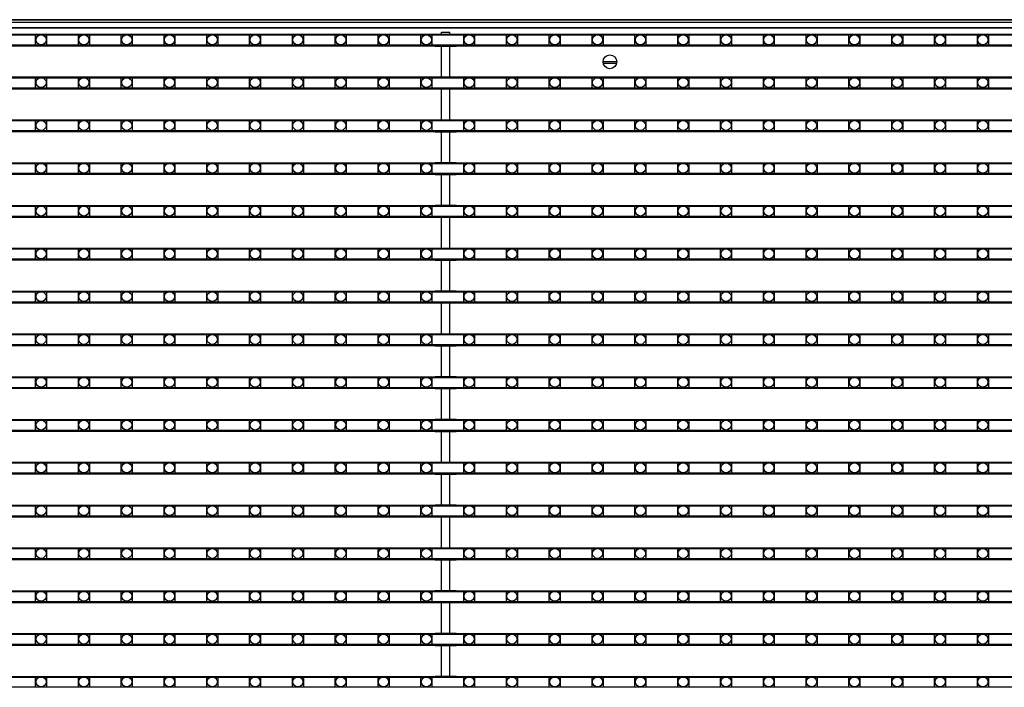
# Model space of a CAD drawing. Units: millimetres. Extents: x 359 to 8079, y 303 to 2679.
# Drawn here: x 5739 to 5919, y 1703 to 1825 of the extents above; entities that cross this region are included whole.
import ezdxf

# ---------------------------------------------------------------- set-up
doc = ezdxf.new("R2010")
doc.units = ezdxf.units.MM
doc.header["$LTSCALE"] = 0.15

msp = doc.modelspace()

# ---------------------------------------------------------------- linework, layer by layer
at = {"color": 7, "linetype": 'Continuous'}
for p, q in [((5066.67, 1824.59), (6066.67, 1824.59)), ((6066.67, 1824.59), (5066.67, 1824.59)), ((6066.67, 1824.09), (5066.67, 1824.09)), ((6066.67, 1823.09), (5066.67, 1823.09)), ((5068.17, 1823.09), (6065.37, 1823.09)), ((5815.91, 1821.9), (5815.91, 1822.3)), ((5815.91, 1822.3), (5817.41, 1822.3)), ((5817.41, 1821.9), (5817.41, 1822.3)), ((5566.96, 1821.8), (6066.36, 1821.8)), ((5814.76, 1821.8), (5814.76, 1821.9)), ((5818.57, 1821.9), (5814.76, 1821.9)), ((5818.57, 1821.8), (5818.57, 1821.9)), ((5566.96, 1819.8), (6066.36, 1819.8)), ((5814.76, 1819.7), (5814.76, 1819.8)), ((5818.57, 1819.7), (5814.76, 1819.7)), ((5815.91, 1814.08), (5815.91, 1819.7)), ((5817.41, 1814.08), (5817.41, 1819.7)), ((5818.57, 1819.7), (5818.57, 1819.8)), ((5847.92, 1816.89), (5845.42, 1816.89)), ((5847.88, 1816.59), (5845.46, 1816.59)), ((5566.96, 1813.98), (6066.36, 1813.98)), ((5814.76, 1814.09), (5598.17, 1814.09)), ((5814.76, 1813.98), (5814.76, 1814.08)), ((5818.57, 1814.08), (5814.76, 1814.08)), ((6042.06, 1814.09), (5818.57, 1814.09)), ((5818.57, 1813.98), (5818.57, 1814.08)), ((5566.96, 1811.98), (6066.36, 1811.98)), ((5814.76, 1811.88), (5814.76, 1811.98)), ((5818.57, 1811.88), (5814.76, 1811.88)), ((5815.91, 1806.26), (5815.91, 1811.88)), ((5817.41, 1806.26), (5817.41, 1811.88)), ((5818.57, 1811.88), (5818.57, 1811.98)), ((5566.96, 1806.16), (6066.36, 1806.16)), ((5814.76, 1806.16), (5814.76, 1806.26)), ((5818.57, 1806.26), (5814.76, 1806.26)), ((5818.57, 1806.16), (5818.57, 1806.26)), ((5566.96, 1804.16), (6066.36, 1804.16)), ((5814.76, 1804.06), (5814.76, 1804.16)), ((5818.57, 1804.06), (5814.76, 1804.06)), ((5815.91, 1798.44), (5815.91, 1804.06)), ((5817.41, 1798.44), (5817.41, 1804.06)), ((5818.57, 1804.06), (5818.57, 1804.16)), ((5566.96, 1798.34), (6066.36, 1798.34)), ((5814.76, 1798.34), (5814.76, 1798.44)), ((5818.57, 1798.44), (5814.76, 1798.44)), ((5818.57, 1798.34), (5818.57, 1798.44)), ((5566.96, 1796.34), (6066.36, 1796.34)), ((5814.76, 1796.24), (5814.76, 1796.34)), ((5818.57, 1796.24), (5814.76, 1796.24)), ((5815.91, 1790.62), (5815.91, 1796.24)), ((5817.41, 1790.62), (5817.41, 1796.24)), ((5818.57, 1796.24), (5818.57, 1796.34)), ((5566.96, 1790.52), (6066.36, 1790.52)), ((5814.76, 1790.52), (5814.76, 1790.62)), ((5818.57, 1790.62), (5814.76, 1790.62)), ((5818.57, 1790.52), (5818.57, 1790.62)), ((5566.96, 1788.52), (6066.36, 1788.52)), ((5814.76, 1788.42), (5814.76, 1788.52)), ((5818.57, 1788.42), (5814.76, 1788.42)), ((5815.91, 1782.8), (5815.91, 1788.42)), ((5817.41, 1782.8), (5817.41, 1788.42)), ((5818.57, 1788.42), (5818.57, 1788.52)), ((5566.96, 1782.7), (6066.36, 1782.7)), ((5814.76, 1782.7), (5814.76, 1782.8)), ((5818.57, 1782.8), (5814.76, 1782.8)), ((5818.57, 1782.7), (5818.57, 1782.8)), ((5566.96, 1780.7), (6066.36, 1780.7)), ((5814.76, 1780.6), (5814.76, 1780.7)), ((5818.57, 1780.6), (5818.57, 1780.7)), ((5818.57, 1780.6), (5814.76, 1780.6)), ((5815.91, 1774.98), (5815.91, 1780.6)), ((5817.41, 1774.98), (5817.41, 1780.6)), ((5566.96, 1774.88), (6066.36, 1774.88)), ((5814.76, 1774.88), (5814.76, 1774.98)), ((5818.57, 1774.98), (5814.76, 1774.98)), ((5818.57, 1774.88), (5818.57, 1774.98)), ((5566.96, 1772.88), (6066.36, 1772.88)), ((5814.76, 1772.78), (5814.76, 1772.88)), ((5818.57, 1772.78), (5814.76, 1772.78)), ((5815.91, 1767.16), (5815.91, 1772.78)), ((5817.41, 1767.16), (5817.41, 1772.78)), ((5818.57, 1772.78), (5818.57, 1772.88)), ((5566.96, 1767.06), (6066.36, 1767.06)), ((5814.76, 1767.06), (5814.76, 1767.16)), ((5818.57, 1767.16), (5814.76, 1767.16)), ((5818.57, 1767.06), (5818.57, 1767.16)), ((5566.96, 1765.06), (6066.36, 1765.06)), ((5814.76, 1764.96), (5814.76, 1765.06)), ((5818.57, 1764.96), (5814.76, 1764.96)), ((5815.91, 1759.34), (5815.91, 1764.96)), ((5817.41, 1759.34), (5817.41, 1764.96)), ((5818.57, 1764.96), (5818.57, 1765.06)), ((5566.96, 1759.24), (6066.36, 1759.24)), ((5814.76, 1759.24), (5814.76, 1759.34)), ((5818.57, 1759.34), (5814.76, 1759.34)), ((5818.57, 1759.24), (5818.57, 1759.34)), ((5566.96, 1757.24), (6066.36, 1757.24)), ((5814.76, 1757.14), (5814.76, 1757.24)), ((5818.57, 1757.14), (5818.57, 1757.24)), ((5818.57, 1757.14), (5814.76, 1757.14)), ((5815.91, 1751.52), (5815.91, 1757.14)), ((5817.41, 1751.52), (5817.41, 1757.14)), ((5566.96, 1751.42), (6066.36, 1751.42)), ((5814.76, 1751.42), (5814.76, 1751.52)), ((5818.57, 1751.52), (5814.76, 1751.52)), ((5818.57, 1751.42), (5818.57, 1751.52)), ((5566.96, 1749.42), (6066.36, 1749.42)), ((5814.76, 1749.32), (5814.76, 1749.42)), ((5818.57, 1749.32), (5814.76, 1749.32)), ((5815.91, 1743.7), (5815.91, 1749.32)), ((5817.41, 1743.7), (5817.41, 1749.32)), ((5818.57, 1749.32), (5818.57, 1749.42)), ((5566.96, 1743.6), (6066.36, 1743.6)), ((5814.76, 1743.6), (5814.76, 1743.7)), ((5818.57, 1743.7), (5814.76, 1743.7)), ((5818.57, 1743.6), (5818.57, 1743.7)), ((5566.96, 1741.6), (6066.36, 1741.6)), ((5814.76, 1741.5), (5814.76, 1741.6)), ((5818.57, 1741.5), (5814.76, 1741.5)), ((5815.91, 1735.88), (5815.91, 1741.5)), ((5817.41, 1735.88), (5817.41, 1741.5)), ((5818.57, 1741.5), (5818.57, 1741.6)), ((5566.96, 1735.78), (6066.36, 1735.78)), ((5814.76, 1735.78), (5814.76, 1735.88)), ((5818.57, 1735.88), (5814.76, 1735.88)), ((5818.57, 1735.78), (5818.57, 1735.88)), ((5566.96, 1733.78), (6066.36, 1733.78)), ((5814.76, 1733.68), (5814.76, 1733.78)), ((5818.57, 1733.68), (5814.76, 1733.68)), ((5815.91, 1728.06), (5815.91, 1733.68)), ((5817.41, 1728.06), (5817.41, 1733.68)), ((5818.57, 1733.68), (5818.57, 1733.78)), ((5566.96, 1727.96), (6066.36, 1727.96)), ((5814.76, 1727.96), (5814.76, 1728.06)), ((5818.57, 1728.06), (5814.76, 1728.06)), ((5818.57, 1727.96), (5818.57, 1728.06)), ((5566.96, 1725.96), (6066.36, 1725.96)), ((5814.76, 1725.86), (5814.76, 1725.96)), ((5818.57, 1725.86), (5814.76, 1725.86)), ((5815.91, 1720.24), (5815.91, 1725.86)), ((5817.41, 1720.24), (5817.41, 1725.86)), ((5818.57, 1725.86), (5818.57, 1725.96)), ((5566.96, 1720.14), (6066.36, 1720.14)), ((5814.76, 1720.14), (5814.76, 1720.24)), ((5818.57, 1720.24), (5814.76, 1720.24)), ((5818.57, 1720.14), (5818.57, 1720.24)), ((5566.96, 1718.14), (6066.36, 1718.14)), ((5814.76, 1718.04), (5814.76, 1718.14)), ((5818.57, 1718.04), (5814.76, 1718.04)), ((5815.91, 1712.42), (5815.91, 1718.04)), ((5817.41, 1712.42), (5817.41, 1718.04)), ((5818.57, 1718.04), (5818.57, 1718.14)), ((5566.96, 1712.32), (6066.36, 1712.32)), ((5814.76, 1712.32), (5814.76, 1712.42)), ((5818.57, 1712.42), (5814.76, 1712.42)), ((5818.57, 1712.32), (5818.57, 1712.42)), ((5566.96, 1710.32), (6066.36, 1710.32)), ((5814.76, 1710.22), (5814.76, 1710.32)), ((5818.57, 1710.22), (5814.76, 1710.22)), ((5815.91, 1704.6), (5815.91, 1710.22)), ((5817.41, 1704.6), (5817.41, 1710.22)), ((5818.57, 1710.22), (5818.57, 1710.32)), ((5566.96, 1704.5), (6066.36, 1704.5)), ((5814.76, 1704.5), (5814.76, 1704.6)), ((5818.57, 1704.6), (5814.76, 1704.6)), ((5818.57, 1704.5), (5818.57, 1704.6))]:
    msp.add_line(p, q, dxfattribs=at)
at = {"ltscale": 5}
for p, q in [((5567.67, 1821.92), (6065.67, 1821.92)), ((6065.67, 1819.92), (5567.67, 1819.92)), ((5567.67, 1814.1), (6065.67, 1814.1)), ((6065.67, 1812.1), (5567.67, 1812.1)), ((5567.67, 1806.28), (6065.67, 1806.28)), ((6065.67, 1804.28), (5567.67, 1804.28)), ((5567.67, 1798.46), (6065.67, 1798.46)), ((6065.67, 1796.46), (5567.67, 1796.46)), ((5567.67, 1790.64), (6065.67, 1790.64)), ((6065.67, 1788.64), (5567.67, 1788.64)), ((5567.67, 1782.82), (6065.67, 1782.82)), ((6065.67, 1780.82), (5567.67, 1780.82)), ((5567.67, 1775), (6065.67, 1775)), ((6065.67, 1773), (5567.67, 1773)), ((5567.67, 1767.18), (6065.67, 1767.18)), ((6065.67, 1765.18), (5567.67, 1765.18)), ((5567.67, 1759.36), (6065.67, 1759.36)), ((6065.67, 1757.36), (5567.67, 1757.36)), ((5567.67, 1751.54), (6065.67, 1751.54)), ((6065.67, 1749.54), (5567.67, 1749.54)), ((5567.67, 1743.72), (6065.67, 1743.72)), ((6065.67, 1741.72), (5567.67, 1741.72)), ((5567.67, 1735.9), (6065.67, 1735.9)), ((6065.67, 1733.9), (5567.67, 1733.9)), ((5567.67, 1728.08), (6065.67, 1728.08)), ((6065.67, 1726.08), (5567.67, 1726.08)), ((5567.67, 1720.26), (6065.67, 1720.26)), ((6065.67, 1718.26), (5567.67, 1718.26)), ((5567.67, 1712.44), (6065.67, 1712.44)), ((6065.67, 1710.44), (5567.67, 1710.44)), ((5567.67, 1704.62), (6065.67, 1704.62)), ((6065.67, 1702.62), (5567.67, 1702.62))]:
    msp.add_line(p, q, dxfattribs=at)
at = {"color": 4}
for points in [[(5741.75, 1821.92), (5743.75, 1821.92), (5743.75, 1819.92), (5741.75, 1819.92)], [(5749.57, 1821.92), (5751.57, 1821.92), (5751.57, 1819.92), (5749.57, 1819.92)], [(5757.39, 1821.92), (5759.39, 1821.92), (5759.39, 1819.92), (5757.39, 1819.92)], [(5765.21, 1821.92), (5767.21, 1821.92), (5767.21, 1819.92), (5765.21, 1819.92)], [(5773.03, 1821.92), (5775.03, 1821.92), (5775.03, 1819.92), (5773.03, 1819.92)], [(5780.85, 1821.92), (5782.85, 1821.92), (5782.85, 1819.92), (5780.85, 1819.92)], [(5788.67, 1821.92), (5790.67, 1821.92), (5790.67, 1819.92), (5788.67, 1819.92)], [(5796.49, 1821.92), (5798.49, 1821.92), (5798.49, 1819.92), (5796.49, 1819.92)], [(5804.31, 1821.92), (5806.31, 1821.92), (5806.31, 1819.92), (5804.31, 1819.92)], [(5812.13, 1821.92), (5814.13, 1821.92), (5814.13, 1819.92), (5812.13, 1819.92)], [(5819.95, 1821.92), (5821.95, 1821.92), (5821.95, 1819.92), (5819.95, 1819.92)], [(5827.77, 1821.92), (5829.77, 1821.92), (5829.77, 1819.92), (5827.77, 1819.92)], [(5835.59, 1821.92), (5837.59, 1821.92), (5837.59, 1819.92), (5835.59, 1819.92)], [(5843.41, 1821.92), (5845.41, 1821.92), (5845.41, 1819.92), (5843.41, 1819.92)], [(5851.23, 1821.92), (5853.23, 1821.92), (5853.23, 1819.92), (5851.23, 1819.92)], [(5859.05, 1821.92), (5861.05, 1821.92), (5861.05, 1819.92), (5859.05, 1819.92)], [(5866.87, 1821.92), (5868.87, 1821.92), (5868.87, 1819.92), (5866.87, 1819.92)], [(5874.69, 1821.92), (5876.69, 1821.92), (5876.69, 1819.92), (5874.69, 1819.92)], [(5882.51, 1821.92), (5884.51, 1821.92), (5884.51, 1819.92), (5882.51, 1819.92)], [(5890.33, 1821.92), (5892.33, 1821.92), (5892.33, 1819.92), (5890.33, 1819.92)], [(5898.15, 1821.92), (5900.15, 1821.92), (5900.15, 1819.92), (5898.15, 1819.92)], [(5905.97, 1821.92), (5907.97, 1821.92), (5907.97, 1819.92), (5905.97, 1819.92)], [(5913.79, 1821.92), (5915.79, 1821.92), (5915.79, 1819.92), (5913.79, 1819.92)], [(5741.75, 1814.1), (5743.75, 1814.1), (5743.75, 1812.1), (5741.75, 1812.1)], [(5749.57, 1814.1), (5751.57, 1814.1), (5751.57, 1812.1), (5749.57, 1812.1)], [(5757.39, 1814.1), (5759.39, 1814.1), (5759.39, 1812.1), (5757.39, 1812.1)], [(5765.21, 1814.1), (5767.21, 1814.1), (5767.21, 1812.1), (5765.21, 1812.1)], [(5773.03, 1814.1), (5775.03, 1814.1), (5775.03, 1812.1), (5773.03, 1812.1)], [(5780.85, 1814.1), (5782.85, 1814.1), (5782.85, 1812.1), (5780.85, 1812.1)], [(5788.67, 1814.1), (5790.67, 1814.1), (5790.67, 1812.1), (5788.67, 1812.1)], [(5796.49, 1814.1), (5798.49, 1814.1), (5798.49, 1812.1), (5796.49, 1812.1)], [(5804.31, 1814.1), (5806.31, 1814.1), (5806.31, 1812.1), (5804.31, 1812.1)], [(5812.13, 1814.1), (5814.13, 1814.1), (5814.13, 1812.1), (5812.13, 1812.1)], [(5819.95, 1814.1), (5821.95, 1814.1), (5821.95, 1812.1), (5819.95, 1812.1)], [(5827.77, 1814.1), (5829.77, 1814.1), (5829.77, 1812.1), (5827.77, 1812.1)], [(5835.59, 1814.1), (5837.59, 1814.1), (5837.59, 1812.1), (5835.59, 1812.1)], [(5843.41, 1814.1), (5845.41, 1814.1), (5845.41, 1812.1), (5843.41, 1812.1)], [(5851.23, 1814.1), (5853.23, 1814.1), (5853.23, 1812.1), (5851.23, 1812.1)], [(5859.05, 1814.1), (5861.05, 1814.1), (5861.05, 1812.1), (5859.05, 1812.1)], [(5866.87, 1814.1), (5868.87, 1814.1), (5868.87, 1812.1), (5866.87, 1812.1)], [(5874.69, 1814.1), (5876.69, 1814.1), (5876.69, 1812.1), (5874.69, 1812.1)], [(5882.51, 1814.1), (5884.51, 1814.1), (5884.51, 1812.1), (5882.51, 1812.1)], [(5890.33, 1814.1), (5892.33, 1814.1), (5892.33, 1812.1), (5890.33, 1812.1)], [(5898.15, 1814.1), (5900.15, 1814.1), (5900.15, 1812.1), (5898.15, 1812.1)], [(5905.97, 1814.1), (5907.97, 1814.1), (5907.97, 1812.1), (5905.97, 1812.1)], [(5913.79, 1814.1), (5915.79, 1814.1), (5915.79, 1812.1), (5913.79, 1812.1)], [(5741.75, 1806.28), (5743.75, 1806.28), (5743.75, 1804.28), (5741.75, 1804.28)], [(5749.57, 1806.28), (5751.57, 1806.28), (5751.57, 1804.28), (5749.57, 1804.28)], [(5757.39, 1806.28), (5759.39, 1806.28), (5759.39, 1804.28), (5757.39, 1804.28)], [(5765.21, 1806.28), (5767.21, 1806.28), (5767.21, 1804.28), (5765.21, 1804.28)], [(5773.03, 1806.28), (5775.03, 1806.28), (5775.03, 1804.28), (5773.03, 1804.28)], [(5780.85, 1806.28), (5782.85, 1806.28), (5782.85, 1804.28), (5780.85, 1804.28)], [(5788.67, 1806.28), (5790.67, 1806.28), (5790.67, 1804.28), (5788.67, 1804.28)], [(5796.49, 1806.28), (5798.49, 1806.28), (5798.49, 1804.28), (5796.49, 1804.28)], [(5804.31, 1806.28), (5806.31, 1806.28), (5806.31, 1804.28), (5804.31, 1804.28)], [(5812.13, 1806.28), (5814.13, 1806.28), (5814.13, 1804.28), (5812.13, 1804.28)], [(5819.95, 1806.28), (5821.95, 1806.28), (5821.95, 1804.28), (5819.95, 1804.28)], [(5827.77, 1806.28), (5829.77, 1806.28), (5829.77, 1804.28), (5827.77, 1804.28)], [(5835.59, 1806.28), (5837.59, 1806.28), (5837.59, 1804.28), (5835.59, 1804.28)], [(5843.41, 1806.28), (5845.41, 1806.28), (5845.41, 1804.28), (5843.41, 1804.28)], [(5851.23, 1806.28), (5853.23, 1806.28), (5853.23, 1804.28), (5851.23, 1804.28)], [(5859.05, 1806.28), (5861.05, 1806.28), (5861.05, 1804.28), (5859.05, 1804.28)], [(5866.87, 1806.28), (5868.87, 1806.28), (5868.87, 1804.28), (5866.87, 1804.28)], [(5874.69, 1806.28), (5876.69, 1806.28), (5876.69, 1804.28), (5874.69, 1804.28)], [(5882.51, 1806.28), (5884.51, 1806.28), (5884.51, 1804.28), (5882.51, 1804.28)], [(5890.33, 1806.28), (5892.33, 1806.28), (5892.33, 1804.28), (5890.33, 1804.28)], [(5898.15, 1806.28), (5900.15, 1806.28), (5900.15, 1804.28), (5898.15, 1804.28)], [(5905.97, 1806.28), (5907.97, 1806.28), (5907.97, 1804.28), (5905.97, 1804.28)], [(5913.79, 1806.28), (5915.79, 1806.28), (5915.79, 1804.28), (5913.79, 1804.28)], [(5741.75, 1798.46), (5743.75, 1798.46), (5743.75, 1796.46), (5741.75, 1796.46)], [(5749.57, 1798.46), (5751.57, 1798.46), (5751.57, 1796.46), (5749.57, 1796.46)], [(5757.39, 1798.46), (5759.39, 1798.46), (5759.39, 1796.46), (5757.39, 1796.46)], [(5765.21, 1798.46), (5767.21, 1798.46), (5767.21, 1796.46), (5765.21, 1796.46)], [(5773.03, 1798.46), (5775.03, 1798.46), (5775.03, 1796.46), (5773.03, 1796.46)], [(5780.85, 1798.46), (5782.85, 1798.46), (5782.85, 1796.46), (5780.85, 1796.46)], [(5788.67, 1798.46), (5790.67, 1798.46), (5790.67, 1796.46), (5788.67, 1796.46)], [(5796.49, 1798.46), (5798.49, 1798.46), (5798.49, 1796.46), (5796.49, 1796.46)], [(5804.31, 1798.46), (5806.31, 1798.46), (5806.31, 1796.46), (5804.31, 1796.46)], [(5812.13, 1798.46), (5814.13, 1798.46), (5814.13, 1796.46), (5812.13, 1796.46)], [(5819.95, 1798.46), (5821.95, 1798.46), (5821.95, 1796.46), (5819.95, 1796.46)], [(5827.77, 1798.46), (5829.77, 1798.46), (5829.77, 1796.46), (5827.77, 1796.46)], [(5835.59, 1798.46), (5837.59, 1798.46), (5837.59, 1796.46), (5835.59, 1796.46)], [(5843.41, 1798.46), (5845.41, 1798.46), (5845.41, 1796.46), (5843.41, 1796.46)], [(5851.23, 1798.46), (5853.23, 1798.46), (5853.23, 1796.46), (5851.23, 1796.46)], [(5859.05, 1798.46), (5861.05, 1798.46), (5861.05, 1796.46), (5859.05, 1796.46)], [(5866.87, 1798.46), (5868.87, 1798.46), (5868.87, 1796.46), (5866.87, 1796.46)], [(5874.69, 1798.46), (5876.69, 1798.46), (5876.69, 1796.46), (5874.69, 1796.46)], [(5882.51, 1798.46), (5884.51, 1798.46), (5884.51, 1796.46), (5882.51, 1796.46)], [(5890.33, 1798.46), (5892.33, 1798.46), (5892.33, 1796.46), (5890.33, 1796.46)], [(5898.15, 1798.46), (5900.15, 1798.46), (5900.15, 1796.46), (5898.15, 1796.46)], [(5905.97, 1798.46), (5907.97, 1798.46), (5907.97, 1796.46), (5905.97, 1796.46)], [(5913.79, 1798.46), (5915.79, 1798.46), (5915.79, 1796.46), (5913.79, 1796.46)], [(5741.75, 1790.64), (5743.75, 1790.64), (5743.75, 1788.64), (5741.75, 1788.64)], [(5749.57, 1790.64), (5751.57, 1790.64), (5751.57, 1788.64), (5749.57, 1788.64)], [(5757.39, 1790.64), (5759.39, 1790.64), (5759.39, 1788.64), (5757.39, 1788.64)], [(5765.21, 1790.64), (5767.21, 1790.64), (5767.21, 1788.64), (5765.21, 1788.64)], [(5773.03, 1790.64), (5775.03, 1790.64), (5775.03, 1788.64), (5773.03, 1788.64)], [(5780.85, 1790.64), (5782.85, 1790.64), (5782.85, 1788.64), (5780.85, 1788.64)], [(5788.67, 1790.64), (5790.67, 1790.64), (5790.67, 1788.64), (5788.67, 1788.64)], [(5796.49, 1790.64), (5798.49, 1790.64), (5798.49, 1788.64), (5796.49, 1788.64)], [(5804.31, 1790.64), (5806.31, 1790.64), (5806.31, 1788.64), (5804.31, 1788.64)], [(5812.13, 1790.64), (5814.13, 1790.64), (5814.13, 1788.64), (5812.13, 1788.64)], [(5819.95, 1790.64), (5821.95, 1790.64), (5821.95, 1788.64), (5819.95, 1788.64)], [(5827.77, 1790.64), (5829.77, 1790.64), (5829.77, 1788.64), (5827.77, 1788.64)], [(5835.59, 1790.64), (5837.59, 1790.64), (5837.59, 1788.64), (5835.59, 1788.64)], [(5843.41, 1790.64), (5845.41, 1790.64), (5845.41, 1788.64), (5843.41, 1788.64)], [(5851.23, 1790.64), (5853.23, 1790.64), (5853.23, 1788.64), (5851.23, 1788.64)], [(5859.05, 1790.64), (5861.05, 1790.64), (5861.05, 1788.64), (5859.05, 1788.64)], [(5866.87, 1790.64), (5868.87, 1790.64), (5868.87, 1788.64), (5866.87, 1788.64)], [(5874.69, 1790.64), (5876.69, 1790.64), (5876.69, 1788.64), (5874.69, 1788.64)], [(5882.51, 1790.64), (5884.51, 1790.64), (5884.51, 1788.64), (5882.51, 1788.64)], [(5890.33, 1790.64), (5892.33, 1790.64), (5892.33, 1788.64), (5890.33, 1788.64)], [(5898.15, 1790.64), (5900.15, 1790.64), (5900.15, 1788.64), (5898.15, 1788.64)], [(5905.97, 1790.64), (5907.97, 1790.64), (5907.97, 1788.64), (5905.97, 1788.64)], [(5913.79, 1790.64), (5915.79, 1790.64), (5915.79, 1788.64), (5913.79, 1788.64)], [(5741.75, 1782.82), (5743.75, 1782.82), (5743.75, 1780.82), (5741.75, 1780.82)], [(5749.57, 1782.82), (5751.57, 1782.82), (5751.57, 1780.82), (5749.57, 1780.82)], [(5757.39, 1782.82), (5759.39, 1782.82), (5759.39, 1780.82), (5757.39, 1780.82)], [(5765.21, 1782.82), (5767.21, 1782.82), (5767.21, 1780.82), (5765.21, 1780.82)], [(5773.03, 1782.82), (5775.03, 1782.82), (5775.03, 1780.82), (5773.03, 1780.82)], [(5780.85, 1782.82), (5782.85, 1782.82), (5782.85, 1780.82), (5780.85, 1780.82)], [(5788.67, 1782.82), (5790.67, 1782.82), (5790.67, 1780.82), (5788.67, 1780.82)], [(5796.49, 1782.82), (5798.49, 1782.82), (5798.49, 1780.82), (5796.49, 1780.82)], [(5804.31, 1782.82), (5806.31, 1782.82), (5806.31, 1780.82), (5804.31, 1780.82)], [(5812.13, 1782.82), (5814.13, 1782.82), (5814.13, 1780.82), (5812.13, 1780.82)], [(5819.95, 1782.82), (5821.95, 1782.82), (5821.95, 1780.82), (5819.95, 1780.82)], [(5827.77, 1782.82), (5829.77, 1782.82), (5829.77, 1780.82), (5827.77, 1780.82)], [(5835.59, 1782.82), (5837.59, 1782.82), (5837.59, 1780.82), (5835.59, 1780.82)], [(5843.41, 1782.82), (5845.41, 1782.82), (5845.41, 1780.82), (5843.41, 1780.82)], [(5851.23, 1782.82), (5853.23, 1782.82), (5853.23, 1780.82), (5851.23, 1780.82)], [(5859.05, 1782.82), (5861.05, 1782.82), (5861.05, 1780.82), (5859.05, 1780.82)], [(5866.87, 1782.82), (5868.87, 1782.82), (5868.87, 1780.82), (5866.87, 1780.82)], [(5874.69, 1782.82), (5876.69, 1782.82), (5876.69, 1780.82), (5874.69, 1780.82)], [(5882.51, 1782.82), (5884.51, 1782.82), (5884.51, 1780.82), (5882.51, 1780.82)], [(5890.33, 1782.82), (5892.33, 1782.82), (5892.33, 1780.82), (5890.33, 1780.82)], [(5898.15, 1782.82), (5900.15, 1782.82), (5900.15, 1780.82), (5898.15, 1780.82)], [(5905.97, 1782.82), (5907.97, 1782.82), (5907.97, 1780.82), (5905.97, 1780.82)], [(5913.79, 1782.82), (5915.79, 1782.82), (5915.79, 1780.82), (5913.79, 1780.82)], [(5741.75, 1775), (5743.75, 1775), (5743.75, 1773), (5741.75, 1773)], [(5749.57, 1775), (5751.57, 1775), (5751.57, 1773), (5749.57, 1773)], [(5757.39, 1775), (5759.39, 1775), (5759.39, 1773), (5757.39, 1773)], [(5765.21, 1775), (5767.21, 1775), (5767.21, 1773), (5765.21, 1773)], [(5773.03, 1775), (5775.03, 1775), (5775.03, 1773), (5773.03, 1773)], [(5780.85, 1775), (5782.85, 1775), (5782.85, 1773), (5780.85, 1773)], [(5788.67, 1775), (5790.67, 1775), (5790.67, 1773), (5788.67, 1773)], [(5796.49, 1775), (5798.49, 1775), (5798.49, 1773), (5796.49, 1773)], [(5804.31, 1775), (5806.31, 1775), (5806.31, 1773), (5804.31, 1773)], [(5812.13, 1775), (5814.13, 1775), (5814.13, 1773), (5812.13, 1773)], [(5819.95, 1775), (5821.95, 1775), (5821.95, 1773), (5819.95, 1773)], [(5827.77, 1775), (5829.77, 1775), (5829.77, 1773), (5827.77, 1773)], [(5835.59, 1775), (5837.59, 1775), (5837.59, 1773), (5835.59, 1773)], [(5843.41, 1775), (5845.41, 1775), (5845.41, 1773), (5843.41, 1773)], [(5851.23, 1775), (5853.23, 1775), (5853.23, 1773), (5851.23, 1773)], [(5859.05, 1775), (5861.05, 1775), (5861.05, 1773), (5859.05, 1773)], [(5866.87, 1775), (5868.87, 1775), (5868.87, 1773), (5866.87, 1773)], [(5874.69, 1775), (5876.69, 1775), (5876.69, 1773), (5874.69, 1773)], [(5882.51, 1775), (5884.51, 1775), (5884.51, 1773), (5882.51, 1773)], [(5890.33, 1775), (5892.33, 1775), (5892.33, 1773), (5890.33, 1773)], [(5898.15, 1775), (5900.15, 1775), (5900.15, 1773), (5898.15, 1773)], [(5905.97, 1775), (5907.97, 1775), (5907.97, 1773), (5905.97, 1773)], [(5913.79, 1775), (5915.79, 1775), (5915.79, 1773), (5913.79, 1773)], [(5741.75, 1767.18), (5743.75, 1767.18), (5743.75, 1765.18), (5741.75, 1765.18)], [(5749.57, 1767.18), (5751.57, 1767.18), (5751.57, 1765.18), (5749.57, 1765.18)], [(5757.39, 1767.18), (5759.39, 1767.18), (5759.39, 1765.18), (5757.39, 1765.18)], [(5765.21, 1767.18), (5767.21, 1767.18), (5767.21, 1765.18), (5765.21, 1765.18)], [(5773.03, 1767.18), (5775.03, 1767.18), (5775.03, 1765.18), (5773.03, 1765.18)], [(5780.85, 1767.18), (5782.85, 1767.18), (5782.85, 1765.18), (5780.85, 1765.18)], [(5788.67, 1767.18), (5790.67, 1767.18), (5790.67, 1765.18), (5788.67, 1765.18)], [(5796.49, 1767.18), (5798.49, 1767.18), (5798.49, 1765.18), (5796.49, 1765.18)], [(5804.31, 1767.18), (5806.31, 1767.18), (5806.31, 1765.18), (5804.31, 1765.18)], [(5812.13, 1767.18), (5814.13, 1767.18), (5814.13, 1765.18), (5812.13, 1765.18)], [(5819.95, 1767.18), (5821.95, 1767.18), (5821.95, 1765.18), (5819.95, 1765.18)], [(5827.77, 1767.18), (5829.77, 1767.18), (5829.77, 1765.18), (5827.77, 1765.18)], [(5835.59, 1767.18), (5837.59, 1767.18), (5837.59, 1765.18), (5835.59, 1765.18)], [(5843.41, 1767.18), (5845.41, 1767.18), (5845.41, 1765.18), (5843.41, 1765.18)], [(5851.23, 1767.18), (5853.23, 1767.18), (5853.23, 1765.18), (5851.23, 1765.18)], [(5859.05, 1767.18), (5861.05, 1767.18), (5861.05, 1765.18), (5859.05, 1765.18)], [(5866.87, 1767.18), (5868.87, 1767.18), (5868.87, 1765.18), (5866.87, 1765.18)], [(5874.69, 1767.18), (5876.69, 1767.18), (5876.69, 1765.18), (5874.69, 1765.18)], [(5882.51, 1767.18), (5884.51, 1767.18), (5884.51, 1765.18), (5882.51, 1765.18)], [(5890.33, 1767.18), (5892.33, 1767.18), (5892.33, 1765.18), (5890.33, 1765.18)], [(5898.15, 1767.18), (5900.15, 1767.18), (5900.15, 1765.18), (5898.15, 1765.18)], [(5905.97, 1767.18), (5907.97, 1767.18), (5907.97, 1765.18), (5905.97, 1765.18)], [(5913.79, 1767.18), (5915.79, 1767.18), (5915.79, 1765.18), (5913.79, 1765.18)], [(5741.75, 1759.36), (5743.75, 1759.36), (5743.75, 1757.36), (5741.75, 1757.36)], [(5749.57, 1759.36), (5751.57, 1759.36), (5751.57, 1757.36), (5749.57, 1757.36)], [(5757.39, 1759.36), (5759.39, 1759.36), (5759.39, 1757.36), (5757.39, 1757.36)], [(5765.21, 1759.36), (5767.21, 1759.36), (5767.21, 1757.36), (5765.21, 1757.36)], [(5773.03, 1759.36), (5775.03, 1759.36), (5775.03, 1757.36), (5773.03, 1757.36)], [(5780.85, 1759.36), (5782.85, 1759.36), (5782.85, 1757.36), (5780.85, 1757.36)], [(5788.67, 1759.36), (5790.67, 1759.36), (5790.67, 1757.36), (5788.67, 1757.36)], [(5796.49, 1759.36), (5798.49, 1759.36), (5798.49, 1757.36), (5796.49, 1757.36)], [(5804.31, 1759.36), (5806.31, 1759.36), (5806.31, 1757.36), (5804.31, 1757.36)], [(5812.13, 1759.36), (5814.13, 1759.36), (5814.13, 1757.36), (5812.13, 1757.36)], [(5819.95, 1759.36), (5821.95, 1759.36), (5821.95, 1757.36), (5819.95, 1757.36)], [(5827.77, 1759.36), (5829.77, 1759.36), (5829.77, 1757.36), (5827.77, 1757.36)], [(5835.59, 1759.36), (5837.59, 1759.36), (5837.59, 1757.36), (5835.59, 1757.36)], [(5843.41, 1759.36), (5845.41, 1759.36), (5845.41, 1757.36), (5843.41, 1757.36)], [(5851.23, 1759.36), (5853.23, 1759.36), (5853.23, 1757.36), (5851.23, 1757.36)], [(5859.05, 1759.36), (5861.05, 1759.36), (5861.05, 1757.36), (5859.05, 1757.36)], [(5866.87, 1759.36), (5868.87, 1759.36), (5868.87, 1757.36), (5866.87, 1757.36)], [(5874.69, 1759.36), (5876.69, 1759.36), (5876.69, 1757.36), (5874.69, 1757.36)], [(5882.51, 1759.36), (5884.51, 1759.36), (5884.51, 1757.36), (5882.51, 1757.36)], [(5890.33, 1759.36), (5892.33, 1759.36), (5892.33, 1757.36), (5890.33, 1757.36)], [(5898.15, 1759.36), (5900.15, 1759.36), (5900.15, 1757.36), (5898.15, 1757.36)], [(5905.97, 1759.36), (5907.97, 1759.36), (5907.97, 1757.36), (5905.97, 1757.36)], [(5913.79, 1759.36), (5915.79, 1759.36), (5915.79, 1757.36), (5913.79, 1757.36)], [(5741.75, 1751.54), (5743.75, 1751.54), (5743.75, 1749.54), (5741.75, 1749.54)], [(5749.57, 1751.54), (5751.57, 1751.54), (5751.57, 1749.54), (5749.57, 1749.54)], [(5757.39, 1751.54), (5759.39, 1751.54), (5759.39, 1749.54), (5757.39, 1749.54)], [(5765.21, 1751.54), (5767.21, 1751.54), (5767.21, 1749.54), (5765.21, 1749.54)], [(5773.03, 1751.54), (5775.03, 1751.54), (5775.03, 1749.54), (5773.03, 1749.54)], [(5780.85, 1751.54), (5782.85, 1751.54), (5782.85, 1749.54), (5780.85, 1749.54)], [(5788.67, 1751.54), (5790.67, 1751.54), (5790.67, 1749.54), (5788.67, 1749.54)], [(5796.49, 1751.54), (5798.49, 1751.54), (5798.49, 1749.54), (5796.49, 1749.54)], [(5804.31, 1751.54), (5806.31, 1751.54), (5806.31, 1749.54), (5804.31, 1749.54)], [(5812.13, 1751.54), (5814.13, 1751.54), (5814.13, 1749.54), (5812.13, 1749.54)], [(5819.95, 1751.54), (5821.95, 1751.54), (5821.95, 1749.54), (5819.95, 1749.54)], [(5827.77, 1751.54), (5829.77, 1751.54), (5829.77, 1749.54), (5827.77, 1749.54)], [(5835.59, 1751.54), (5837.59, 1751.54), (5837.59, 1749.54), (5835.59, 1749.54)], [(5843.41, 1751.54), (5845.41, 1751.54), (5845.41, 1749.54), (5843.41, 1749.54)], [(5851.23, 1751.54), (5853.23, 1751.54), (5853.23, 1749.54), (5851.23, 1749.54)], [(5859.05, 1751.54), (5861.05, 1751.54), (5861.05, 1749.54), (5859.05, 1749.54)], [(5866.87, 1751.54), (5868.87, 1751.54), (5868.87, 1749.54), (5866.87, 1749.54)], [(5874.69, 1751.54), (5876.69, 1751.54), (5876.69, 1749.54), (5874.69, 1749.54)], [(5882.51, 1751.54), (5884.51, 1751.54), (5884.51, 1749.54), (5882.51, 1749.54)], [(5890.33, 1751.54), (5892.33, 1751.54), (5892.33, 1749.54), (5890.33, 1749.54)], [(5898.15, 1751.54), (5900.15, 1751.54), (5900.15, 1749.54), (5898.15, 1749.54)], [(5905.97, 1751.54), (5907.97, 1751.54), (5907.97, 1749.54), (5905.97, 1749.54)], [(5913.79, 1751.54), (5915.79, 1751.54), (5915.79, 1749.54), (5913.79, 1749.54)], [(5741.75, 1743.72), (5743.75, 1743.72), (5743.75, 1741.72), (5741.75, 1741.72)], [(5749.57, 1743.72), (5751.57, 1743.72), (5751.57, 1741.72), (5749.57, 1741.72)], [(5757.39, 1743.72), (5759.39, 1743.72), (5759.39, 1741.72), (5757.39, 1741.72)], [(5765.21, 1743.72), (5767.21, 1743.72), (5767.21, 1741.72), (5765.21, 1741.72)], [(5773.03, 1743.72), (5775.03, 1743.72), (5775.03, 1741.72), (5773.03, 1741.72)], [(5780.85, 1743.72), (5782.85, 1743.72), (5782.85, 1741.72), (5780.85, 1741.72)], [(5788.67, 1743.72), (5790.67, 1743.72), (5790.67, 1741.72), (5788.67, 1741.72)], [(5796.49, 1743.72), (5798.49, 1743.72), (5798.49, 1741.72), (5796.49, 1741.72)], [(5804.31, 1743.72), (5806.31, 1743.72), (5806.31, 1741.72), (5804.31, 1741.72)], [(5812.13, 1743.72), (5814.13, 1743.72), (5814.13, 1741.72), (5812.13, 1741.72)], [(5819.95, 1743.72), (5821.95, 1743.72), (5821.95, 1741.72), (5819.95, 1741.72)], [(5827.77, 1743.72), (5829.77, 1743.72), (5829.77, 1741.72), (5827.77, 1741.72)], [(5835.59, 1743.72), (5837.59, 1743.72), (5837.59, 1741.72), (5835.59, 1741.72)], [(5843.41, 1743.72), (5845.41, 1743.72), (5845.41, 1741.72), (5843.41, 1741.72)], [(5851.23, 1743.72), (5853.23, 1743.72), (5853.23, 1741.72), (5851.23, 1741.72)], [(5859.05, 1743.72), (5861.05, 1743.72), (5861.05, 1741.72), (5859.05, 1741.72)], [(5866.87, 1743.72), (5868.87, 1743.72), (5868.87, 1741.72), (5866.87, 1741.72)], [(5874.69, 1743.72), (5876.69, 1743.72), (5876.69, 1741.72), (5874.69, 1741.72)], [(5882.51, 1743.72), (5884.51, 1743.72), (5884.51, 1741.72), (5882.51, 1741.72)], [(5890.33, 1743.72), (5892.33, 1743.72), (5892.33, 1741.72), (5890.33, 1741.72)], [(5898.15, 1743.72), (5900.15, 1743.72), (5900.15, 1741.72), (5898.15, 1741.72)], [(5905.97, 1743.72), (5907.97, 1743.72), (5907.97, 1741.72), (5905.97, 1741.72)], [(5913.79, 1743.72), (5915.79, 1743.72), (5915.79, 1741.72), (5913.79, 1741.72)], [(5741.75, 1735.9), (5743.75, 1735.9), (5743.75, 1733.9), (5741.75, 1733.9)], [(5749.57, 1735.9), (5751.57, 1735.9), (5751.57, 1733.9), (5749.57, 1733.9)], [(5757.39, 1735.9), (5759.39, 1735.9), (5759.39, 1733.9), (5757.39, 1733.9)], [(5765.21, 1735.9), (5767.21, 1735.9), (5767.21, 1733.9), (5765.21, 1733.9)], [(5773.03, 1735.9), (5775.03, 1735.9), (5775.03, 1733.9), (5773.03, 1733.9)], [(5780.85, 1735.9), (5782.85, 1735.9), (5782.85, 1733.9), (5780.85, 1733.9)], [(5788.67, 1735.9), (5790.67, 1735.9), (5790.67, 1733.9), (5788.67, 1733.9)], [(5796.49, 1735.9), (5798.49, 1735.9), (5798.49, 1733.9), (5796.49, 1733.9)], [(5804.31, 1735.9), (5806.31, 1735.9), (5806.31, 1733.9), (5804.31, 1733.9)], [(5812.13, 1735.9), (5814.13, 1735.9), (5814.13, 1733.9), (5812.13, 1733.9)], [(5819.95, 1735.9), (5821.95, 1735.9), (5821.95, 1733.9), (5819.95, 1733.9)], [(5827.77, 1735.9), (5829.77, 1735.9), (5829.77, 1733.9), (5827.77, 1733.9)], [(5835.59, 1735.9), (5837.59, 1735.9), (5837.59, 1733.9), (5835.59, 1733.9)], [(5843.41, 1735.9), (5845.41, 1735.9), (5845.41, 1733.9), (5843.41, 1733.9)], [(5851.23, 1735.9), (5853.23, 1735.9), (5853.23, 1733.9), (5851.23, 1733.9)], [(5859.05, 1735.9), (5861.05, 1735.9), (5861.05, 1733.9), (5859.05, 1733.9)], [(5866.87, 1735.9), (5868.87, 1735.9), (5868.87, 1733.9), (5866.87, 1733.9)], [(5874.69, 1735.9), (5876.69, 1735.9), (5876.69, 1733.9), (5874.69, 1733.9)], [(5882.51, 1735.9), (5884.51, 1735.9), (5884.51, 1733.9), (5882.51, 1733.9)], [(5890.33, 1735.9), (5892.33, 1735.9), (5892.33, 1733.9), (5890.33, 1733.9)], [(5898.15, 1735.9), (5900.15, 1735.9), (5900.15, 1733.9), (5898.15, 1733.9)], [(5905.97, 1735.9), (5907.97, 1735.9), (5907.97, 1733.9), (5905.97, 1733.9)], [(5913.79, 1735.9), (5915.79, 1735.9), (5915.79, 1733.9), (5913.79, 1733.9)], [(5741.75, 1728.08), (5743.75, 1728.08), (5743.75, 1726.08), (5741.75, 1726.08)], [(5749.57, 1728.08), (5751.57, 1728.08), (5751.57, 1726.08), (5749.57, 1726.08)], [(5757.39, 1728.08), (5759.39, 1728.08), (5759.39, 1726.08), (5757.39, 1726.08)], [(5765.21, 1728.08), (5767.21, 1728.08), (5767.21, 1726.08), (5765.21, 1726.08)], [(5773.03, 1728.08), (5775.03, 1728.08), (5775.03, 1726.08), (5773.03, 1726.08)], [(5780.85, 1728.08), (5782.85, 1728.08), (5782.85, 1726.08), (5780.85, 1726.08)], [(5788.67, 1728.08), (5790.67, 1728.08), (5790.67, 1726.08), (5788.67, 1726.08)], [(5796.49, 1728.08), (5798.49, 1728.08), (5798.49, 1726.08), (5796.49, 1726.08)], [(5804.31, 1728.08), (5806.31, 1728.08), (5806.31, 1726.08), (5804.31, 1726.08)], [(5812.13, 1728.08), (5814.13, 1728.08), (5814.13, 1726.08), (5812.13, 1726.08)], [(5819.95, 1728.08), (5821.95, 1728.08), (5821.95, 1726.08), (5819.95, 1726.08)], [(5827.77, 1728.08), (5829.77, 1728.08), (5829.77, 1726.08), (5827.77, 1726.08)], [(5835.59, 1728.08), (5837.59, 1728.08), (5837.59, 1726.08), (5835.59, 1726.08)], [(5843.41, 1728.08), (5845.41, 1728.08), (5845.41, 1726.08), (5843.41, 1726.08)], [(5851.23, 1728.08), (5853.23, 1728.08), (5853.23, 1726.08), (5851.23, 1726.08)], [(5859.05, 1728.08), (5861.05, 1728.08), (5861.05, 1726.08), (5859.05, 1726.08)], [(5866.87, 1728.08), (5868.87, 1728.08), (5868.87, 1726.08), (5866.87, 1726.08)], [(5874.69, 1728.08), (5876.69, 1728.08), (5876.69, 1726.08), (5874.69, 1726.08)], [(5882.51, 1728.08), (5884.51, 1728.08), (5884.51, 1726.08), (5882.51, 1726.08)], [(5890.33, 1728.08), (5892.33, 1728.08), (5892.33, 1726.08), (5890.33, 1726.08)], [(5898.15, 1728.08), (5900.15, 1728.08), (5900.15, 1726.08), (5898.15, 1726.08)], [(5905.97, 1728.08), (5907.97, 1728.08), (5907.97, 1726.08), (5905.97, 1726.08)], [(5913.79, 1728.08), (5915.79, 1728.08), (5915.79, 1726.08), (5913.79, 1726.08)], [(5741.75, 1720.26), (5743.75, 1720.26), (5743.75, 1718.26), (5741.75, 1718.26)], [(5749.57, 1720.26), (5751.57, 1720.26), (5751.57, 1718.26), (5749.57, 1718.26)], [(5757.39, 1720.26), (5759.39, 1720.26), (5759.39, 1718.26), (5757.39, 1718.26)], [(5765.21, 1720.26), (5767.21, 1720.26), (5767.21, 1718.26), (5765.21, 1718.26)], [(5773.03, 1720.26), (5775.03, 1720.26), (5775.03, 1718.26), (5773.03, 1718.26)], [(5780.85, 1720.26), (5782.85, 1720.26), (5782.85, 1718.26), (5780.85, 1718.26)], [(5788.67, 1720.26), (5790.67, 1720.26), (5790.67, 1718.26), (5788.67, 1718.26)], [(5796.49, 1720.26), (5798.49, 1720.26), (5798.49, 1718.26), (5796.49, 1718.26)], [(5804.31, 1720.26), (5806.31, 1720.26), (5806.31, 1718.26), (5804.31, 1718.26)], [(5812.13, 1720.26), (5814.13, 1720.26), (5814.13, 1718.26), (5812.13, 1718.26)], [(5819.95, 1720.26), (5821.95, 1720.26), (5821.95, 1718.26), (5819.95, 1718.26)], [(5827.77, 1720.26), (5829.77, 1720.26), (5829.77, 1718.26), (5827.77, 1718.26)], [(5835.59, 1720.26), (5837.59, 1720.26), (5837.59, 1718.26), (5835.59, 1718.26)], [(5843.41, 1720.26), (5845.41, 1720.26), (5845.41, 1718.26), (5843.41, 1718.26)], [(5851.23, 1720.26), (5853.23, 1720.26), (5853.23, 1718.26), (5851.23, 1718.26)], [(5859.05, 1720.26), (5861.05, 1720.26), (5861.05, 1718.26), (5859.05, 1718.26)], [(5866.87, 1720.26), (5868.87, 1720.26), (5868.87, 1718.26), (5866.87, 1718.26)], [(5874.69, 1720.26), (5876.69, 1720.26), (5876.69, 1718.26), (5874.69, 1718.26)], [(5882.51, 1720.26), (5884.51, 1720.26), (5884.51, 1718.26), (5882.51, 1718.26)], [(5890.33, 1720.26), (5892.33, 1720.26), (5892.33, 1718.26), (5890.33, 1718.26)], [(5898.15, 1720.26), (5900.15, 1720.26), (5900.15, 1718.26), (5898.15, 1718.26)], [(5905.97, 1720.26), (5907.97, 1720.26), (5907.97, 1718.26), (5905.97, 1718.26)], [(5913.79, 1720.26), (5915.79, 1720.26), (5915.79, 1718.26), (5913.79, 1718.26)], [(5741.75, 1712.44), (5743.75, 1712.44), (5743.75, 1710.44), (5741.75, 1710.44)], [(5749.57, 1712.44), (5751.57, 1712.44), (5751.57, 1710.44), (5749.57, 1710.44)], [(5757.39, 1712.44), (5759.39, 1712.44), (5759.39, 1710.44), (5757.39, 1710.44)], [(5765.21, 1712.44), (5767.21, 1712.44), (5767.21, 1710.44), (5765.21, 1710.44)], [(5773.03, 1712.44), (5775.03, 1712.44), (5775.03, 1710.44), (5773.03, 1710.44)], [(5780.85, 1712.44), (5782.85, 1712.44), (5782.85, 1710.44), (5780.85, 1710.44)], [(5788.67, 1712.44), (5790.67, 1712.44), (5790.67, 1710.44), (5788.67, 1710.44)], [(5796.49, 1712.44), (5798.49, 1712.44), (5798.49, 1710.44), (5796.49, 1710.44)], [(5804.31, 1712.44), (5806.31, 1712.44), (5806.31, 1710.44), (5804.31, 1710.44)], [(5812.13, 1712.44), (5814.13, 1712.44), (5814.13, 1710.44), (5812.13, 1710.44)], [(5819.95, 1712.44), (5821.95, 1712.44), (5821.95, 1710.44), (5819.95, 1710.44)], [(5827.77, 1712.44), (5829.77, 1712.44), (5829.77, 1710.44), (5827.77, 1710.44)], [(5835.59, 1712.44), (5837.59, 1712.44), (5837.59, 1710.44), (5835.59, 1710.44)], [(5843.41, 1712.44), (5845.41, 1712.44), (5845.41, 1710.44), (5843.41, 1710.44)], [(5851.23, 1712.44), (5853.23, 1712.44), (5853.23, 1710.44), (5851.23, 1710.44)], [(5859.05, 1712.44), (5861.05, 1712.44), (5861.05, 1710.44), (5859.05, 1710.44)], [(5866.87, 1712.44), (5868.87, 1712.44), (5868.87, 1710.44), (5866.87, 1710.44)], [(5874.69, 1712.44), (5876.69, 1712.44), (5876.69, 1710.44), (5874.69, 1710.44)], [(5882.51, 1712.44), (5884.51, 1712.44), (5884.51, 1710.44), (5882.51, 1710.44)], [(5890.33, 1712.44), (5892.33, 1712.44), (5892.33, 1710.44), (5890.33, 1710.44)], [(5898.15, 1712.44), (5900.15, 1712.44), (5900.15, 1710.44), (5898.15, 1710.44)], [(5905.97, 1712.44), (5907.97, 1712.44), (5907.97, 1710.44), (5905.97, 1710.44)], [(5913.79, 1712.44), (5915.79, 1712.44), (5915.79, 1710.44), (5913.79, 1710.44)], [(5741.75, 1704.62), (5743.75, 1704.62), (5743.75, 1702.62), (5741.75, 1702.62)], [(5749.57, 1704.62), (5751.57, 1704.62), (5751.57, 1702.62), (5749.57, 1702.62)], [(5757.39, 1704.62), (5759.39, 1704.62), (5759.39, 1702.62), (5757.39, 1702.62)], [(5765.21, 1704.62), (5767.21, 1704.62), (5767.21, 1702.62), (5765.21, 1702.62)], [(5773.03, 1704.62), (5775.03, 1704.62), (5775.03, 1702.62), (5773.03, 1702.62)], [(5780.85, 1704.62), (5782.85, 1704.62), (5782.85, 1702.62), (5780.85, 1702.62)], [(5788.67, 1704.62), (5790.67, 1704.62), (5790.67, 1702.62), (5788.67, 1702.62)], [(5796.49, 1704.62), (5798.49, 1704.62), (5798.49, 1702.62), (5796.49, 1702.62)], [(5804.31, 1704.62), (5806.31, 1704.62), (5806.31, 1702.62), (5804.31, 1702.62)], [(5812.13, 1704.62), (5814.13, 1704.62), (5814.13, 1702.62), (5812.13, 1702.62)], [(5819.95, 1704.62), (5821.95, 1704.62), (5821.95, 1702.62), (5819.95, 1702.62)], [(5827.77, 1704.62), (5829.77, 1704.62), (5829.77, 1702.62), (5827.77, 1702.62)], [(5835.59, 1704.62), (5837.59, 1704.62), (5837.59, 1702.62), (5835.59, 1702.62)], [(5843.41, 1704.62), (5845.41, 1704.62), (5845.41, 1702.62), (5843.41, 1702.62)], [(5851.23, 1704.62), (5853.23, 1704.62), (5853.23, 1702.62), (5851.23, 1702.62)], [(5859.05, 1704.62), (5861.05, 1704.62), (5861.05, 1702.62), (5859.05, 1702.62)], [(5866.87, 1704.62), (5868.87, 1704.62), (5868.87, 1702.62), (5866.87, 1702.62)], [(5874.69, 1704.62), (5876.69, 1704.62), (5876.69, 1702.62), (5874.69, 1702.62)], [(5882.51, 1704.62), (5884.51, 1704.62), (5884.51, 1702.62), (5882.51, 1702.62)], [(5890.33, 1704.62), (5892.33, 1704.62), (5892.33, 1702.62), (5890.33, 1702.62)], [(5898.15, 1704.62), (5900.15, 1704.62), (5900.15, 1702.62), (5898.15, 1702.62)], [(5905.97, 1704.62), (5907.97, 1704.62), (5907.97, 1702.62), (5905.97, 1702.62)], [(5913.79, 1704.62), (5915.79, 1704.62), (5915.79, 1702.62), (5913.79, 1702.62)]]:
    msp.add_lwpolyline(points, close=True, dxfattribs=at)
for centre in [(5742.75, 1820.92), (5750.57, 1820.92), (5758.39, 1820.92), (5766.21, 1820.92), (5774.03, 1820.92), (5781.85, 1820.92), (5789.67, 1820.92), (5797.49, 1820.92), (5805.31, 1820.92), (5813.13, 1820.92), (5820.95, 1820.92), (5828.77, 1820.92), (5836.59, 1820.92), (5844.41, 1820.92), (5852.23, 1820.92), (5860.05, 1820.92), (5867.87, 1820.92), (5875.69, 1820.92), (5883.51, 1820.92), (5891.33, 1820.92), (5899.15, 1820.92), (5906.97, 1820.92), (5914.79, 1820.92), (5742.75, 1813.1), (5750.57, 1813.1), (5758.39, 1813.1), (5766.21, 1813.1), (5774.03, 1813.1), (5781.85, 1813.1), (5789.67, 1813.1), (5797.49, 1813.1), (5805.31, 1813.1), (5813.13, 1813.1), (5820.95, 1813.1), (5828.77, 1813.1), (5836.59, 1813.1), (5844.41, 1813.1), (5852.23, 1813.1), (5860.05, 1813.1), (5867.87, 1813.1), (5875.69, 1813.1), (5883.51, 1813.1), (5891.33, 1813.1), (5899.15, 1813.1), (5906.97, 1813.1), (5914.79, 1813.1), (5742.75, 1805.28), (5750.57, 1805.28), (5758.39, 1805.28), (5766.21, 1805.28), (5774.03, 1805.28), (5781.85, 1805.28), (5789.67, 1805.28), (5797.49, 1805.28), (5805.31, 1805.28), (5813.13, 1805.28), (5820.95, 1805.28), (5828.77, 1805.28), (5836.59, 1805.28), (5844.41, 1805.28), (5852.23, 1805.28), (5860.05, 1805.28), (5867.87, 1805.28), (5875.69, 1805.28), (5883.51, 1805.28), (5891.33, 1805.28), (5899.15, 1805.28), (5906.97, 1805.28), (5914.79, 1805.28), (5742.75, 1797.46), (5750.57, 1797.46), (5758.39, 1797.46), (5766.21, 1797.46), (5774.03, 1797.46), (5781.85, 1797.46), (5789.67, 1797.46), (5797.49, 1797.46), (5805.31, 1797.46), (5813.13, 1797.46), (5820.95, 1797.46), (5828.77, 1797.46), (5836.59, 1797.46), (5844.41, 1797.46), (5852.23, 1797.46), (5860.05, 1797.46), (5867.87, 1797.46), (5875.69, 1797.46), (5883.51, 1797.46), (5891.33, 1797.46), (5899.15, 1797.46), (5906.97, 1797.46), (5914.79, 1797.46), (5742.75, 1789.64), (5750.57, 1789.64), (5758.39, 1789.64), (5766.21, 1789.64), (5774.03, 1789.64), (5781.85, 1789.64), (5789.67, 1789.64), (5797.49, 1789.64), (5805.31, 1789.64), (5813.13, 1789.64), (5820.95, 1789.64), (5828.77, 1789.64), (5836.59, 1789.64), (5844.41, 1789.64), (5852.23, 1789.64), (5860.05, 1789.64), (5867.87, 1789.64), (5875.69, 1789.64), (5883.51, 1789.64), (5891.33, 1789.64), (5899.15, 1789.64), (5906.97, 1789.64), (5914.79, 1789.64), (5742.75, 1781.82), (5750.57, 1781.82), (5758.39, 1781.82), (5766.21, 1781.82), (5774.03, 1781.82), (5781.85, 1781.82), (5789.67, 1781.82), (5797.49, 1781.82), (5805.31, 1781.82), (5813.13, 1781.82), (5820.95, 1781.82), (5828.77, 1781.82), (5836.59, 1781.82), (5844.41, 1781.82), (5852.23, 1781.82), (5860.05, 1781.82), (5867.87, 1781.82), (5875.69, 1781.82), (5883.51, 1781.82), (5891.33, 1781.82), (5899.15, 1781.82), (5906.97, 1781.82), (5914.79, 1781.82), (5742.75, 1774), (5750.57, 1774), (5758.39, 1774), (5766.21, 1774), (5774.03, 1774), (5781.85, 1774), (5789.67, 1774), (5797.49, 1774), (5805.31, 1774), (5813.13, 1774), (5820.95, 1774), (5828.77, 1774), (5836.59, 1774), (5844.41, 1774), (5852.23, 1774), (5860.05, 1774), (5867.87, 1774), (5875.69, 1774), (5883.51, 1774), (5891.33, 1774), (5899.15, 1774), (5906.97, 1774), (5914.79, 1774), (5742.75, 1766.18), (5750.57, 1766.18), (5758.39, 1766.18), (5766.21, 1766.18), (5774.03, 1766.18), (5781.85, 1766.18), (5789.67, 1766.18), (5797.49, 1766.18), (5805.31, 1766.18), (5813.13, 1766.18), (5820.95, 1766.18), (5828.77, 1766.18), (5836.59, 1766.18), (5844.41, 1766.18), (5852.23, 1766.18), (5860.05, 1766.18), (5867.87, 1766.18), (5875.69, 1766.18), (5883.51, 1766.18), (5891.33, 1766.18), (5899.15, 1766.18), (5906.97, 1766.18), (5914.79, 1766.18), (5742.75, 1758.36), (5750.57, 1758.36), (5758.39, 1758.36), (5766.21, 1758.36), (5774.03, 1758.36), (5781.85, 1758.36), (5789.67, 1758.36), (5797.49, 1758.36), (5805.31, 1758.36), (5813.13, 1758.36), (5820.95, 1758.36), (5828.77, 1758.36), (5836.59, 1758.36), (5844.41, 1758.36), (5852.23, 1758.36), (5860.05, 1758.36), (5867.87, 1758.36), (5875.69, 1758.36), (5883.51, 1758.36), (5891.33, 1758.36), (5899.15, 1758.36), (5906.97, 1758.36), (5914.79, 1758.36), (5742.75, 1750.54), (5750.57, 1750.54), (5758.39, 1750.54), (5766.21, 1750.54), (5774.03, 1750.54), (5781.85, 1750.54), (5789.67, 1750.54), (5797.49, 1750.54), (5805.31, 1750.54), (5813.13, 1750.54), (5820.95, 1750.54), (5828.77, 1750.54), (5836.59, 1750.54), (5844.41, 1750.54), (5852.23, 1750.54), (5860.05, 1750.54), (5867.87, 1750.54), (5875.69, 1750.54), (5883.51, 1750.54), (5891.33, 1750.54), (5899.15, 1750.54), (5906.97, 1750.54), (5914.79, 1750.54), (5742.75, 1742.72), (5750.57, 1742.72), (5758.39, 1742.72), (5766.21, 1742.72), (5774.03, 1742.72), (5781.85, 1742.72), (5789.67, 1742.72), (5797.49, 1742.72), (5805.31, 1742.72), (5813.13, 1742.72), (5820.95, 1742.72), (5828.77, 1742.72), (5836.59, 1742.72), (5844.41, 1742.72), (5852.23, 1742.72), (5860.05, 1742.72), (5867.87, 1742.72), (5875.69, 1742.72), (5883.51, 1742.72), (5891.33, 1742.72), (5899.15, 1742.72), (5906.97, 1742.72), (5914.79, 1742.72), (5742.75, 1734.9), (5750.57, 1734.9), (5758.39, 1734.9), (5766.21, 1734.9), (5774.03, 1734.9), (5781.85, 1734.9), (5789.67, 1734.9), (5797.49, 1734.9), (5805.31, 1734.9), (5813.13, 1734.9), (5820.95, 1734.9), (5828.77, 1734.9), (5836.59, 1734.9), (5844.41, 1734.9), (5852.23, 1734.9), (5860.05, 1734.9), (5867.87, 1734.9), (5875.69, 1734.9), (5883.51, 1734.9), (5891.33, 1734.9), (5899.15, 1734.9), (5906.97, 1734.9), (5914.79, 1734.9), (5742.75, 1727.08), (5750.57, 1727.08), (5758.39, 1727.08), (5766.21, 1727.08), (5774.03, 1727.08), (5781.85, 1727.08), (5789.67, 1727.08), (5797.49, 1727.08), (5805.31, 1727.08), (5813.13, 1727.08), (5820.95, 1727.08), (5828.77, 1727.08), (5836.59, 1727.08), (5844.41, 1727.08), (5852.23, 1727.08), (5860.05, 1727.08), (5867.87, 1727.08), (5875.69, 1727.08), (5883.51, 1727.08), (5891.33, 1727.08), (5899.15, 1727.08), (5906.97, 1727.08), (5914.79, 1727.08), (5742.75, 1719.26), (5750.57, 1719.26), (5758.39, 1719.26), (5766.21, 1719.26), (5774.03, 1719.26), (5781.85, 1719.26), (5789.67, 1719.26), (5797.49, 1719.26), (5805.31, 1719.26), (5813.13, 1719.26), (5820.95, 1719.26), (5828.77, 1719.26), (5836.59, 1719.26), (5844.41, 1719.26), (5852.23, 1719.26), (5860.05, 1719.26), (5867.87, 1719.26), (5875.69, 1719.26), (5883.51, 1719.26), (5891.33, 1719.26), (5899.15, 1719.26), (5906.97, 1719.26), (5914.79, 1719.26), (5742.75, 1711.44), (5750.57, 1711.44), (5758.39, 1711.44), (5766.21, 1711.44), (5774.03, 1711.44), (5781.85, 1711.44), (5789.67, 1711.44), (5797.49, 1711.44), (5805.31, 1711.44), (5813.13, 1711.44), (5820.95, 1711.44), (5828.77, 1711.44), (5836.59, 1711.44), (5844.41, 1711.44), (5852.23, 1711.44), (5860.05, 1711.44), (5867.87, 1711.44), (5875.69, 1711.44), (5883.51, 1711.44), (5891.33, 1711.44), (5899.15, 1711.44), (5906.97, 1711.44), (5914.79, 1711.44), (5742.75, 1703.62), (5750.57, 1703.62), (5758.39, 1703.62), (5766.21, 1703.62), (5774.03, 1703.62), (5781.85, 1703.62), (5789.67, 1703.62), (5797.49, 1703.62), (5805.31, 1703.62), (5813.13, 1703.62), (5820.95, 1703.62), (5828.77, 1703.62), (5836.59, 1703.62), (5844.41, 1703.62), (5852.23, 1703.62), (5860.05, 1703.62), (5867.87, 1703.62), (5875.69, 1703.62), (5883.51, 1703.62), (5891.33, 1703.62), (5899.15, 1703.62), (5906.97, 1703.62), (5914.79, 1703.62)]:
    msp.add_circle(centre, 0.922, dxfattribs=at)
at = {"color": 7, "linetype": 'Continuous'}
msp.add_circle((5846.67, 1816.89), 1.25, dxfattribs=at)

doc.saveas('drawing.dxf')
